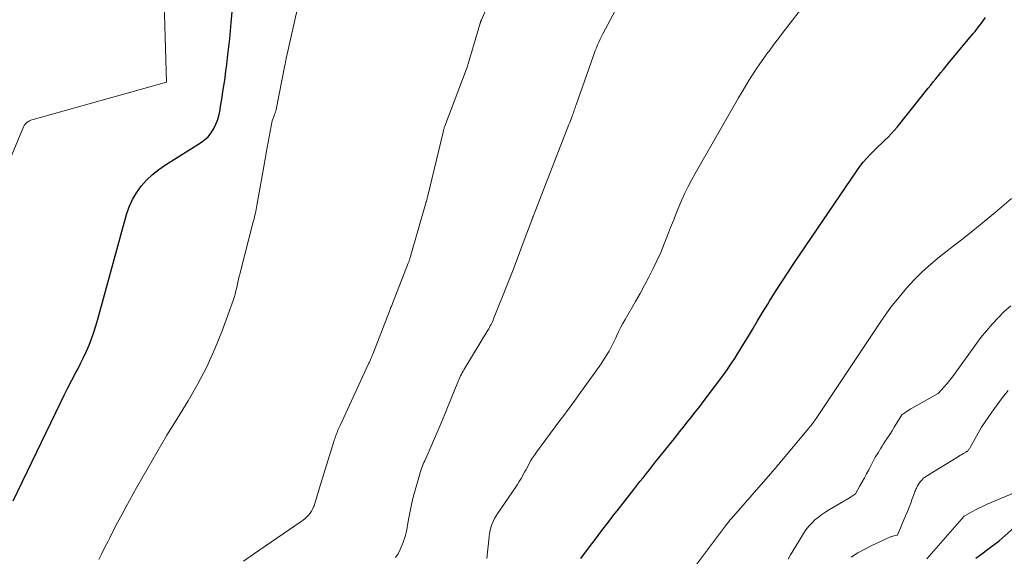
# Model space of a CAD drawing. Units: feet. Extents: x 1151672 to 1156672, y 7061370 to 7068870.
# Drawn here: x 1154741 to 1155045, y 7062501 to 7062667 of the extents above; entities that cross this region are included whole.
import ezdxf

# ---------------------------------------------------------------- set-up
doc = ezdxf.new("R2010")
doc.units = ezdxf.units.FT
doc.header["$MEASUREMENT"] = 0
doc.layers.add('Level 44', color=7, linetype='Continuous', lineweight=0)
doc.layers.add('Level 45', color=7, linetype='Continuous', lineweight=0)

msp = doc.modelspace()

# ---------------------------------------------------------------- linework, layer by layer
at = {"layer": 'Level 44', "color": 32, "linetype": 'Continuous', "lineweight": 30, "flags": 128}
for points, elevation in [([(1154738.86, 7062518.5), (1154753.47, 7062548.77), (1154754.62, 7062551.13), (1154755.8, 7062553.48), (1154757.01, 7062555.8), (1154758.23, 7062558.12), (1154758.72, 7062559.03), (1154759.69, 7062560.9), (1154760.62, 7062562.79), (1154761.49, 7062564.72), (1154762.32, 7062566.66), (1154763.08, 7062568.62), (1154763.79, 7062570.6), (1154764.43, 7062572.61), (1154765.03, 7062574.63), (1154773.9, 7062606.95), (1154774.71, 7062609.32), (1154775.7, 7062611.59), (1154776.97, 7062613.72), (1154778.41, 7062615.76), (1154780.09, 7062617.63), (1154781.87, 7062619.38), (1154783.83, 7062620.93), (1154785.89, 7062622.36), (1154796.73, 7062629.08), (1154797.97, 7062630), (1154799.08, 7062631.02), (1154800.02, 7062632.2), (1154800.84, 7062633.5), (1154801.49, 7062634.91), (1154802.05, 7062636.35), (1154802.46, 7062637.84), (1154802.77, 7062639.36), (1154802.83, 7062639.76), (1154803.1, 7062641.5), (1154803.37, 7062643.25), (1154803.64, 7062644.99), (1154803.91, 7062646.73), (1154804, 7062647.27), (1154804.3, 7062649.28), (1154804.58, 7062651.29), (1154804.84, 7062653.31), (1154805.08, 7062655.33), (1154805.19, 7062656.26), (1154805.46, 7062658.75), (1154805.72, 7062661.24), (1154805.97, 7062663.73), (1154806.2, 7062666.22), (1154808.58, 7062692.32)], 2260), ([(1154914.1, 7062500.73), (1154916.84, 7062504.35), (1154917.89, 7062505.74), (1154918.94, 7062507.13), (1154919.99, 7062508.52), (1154921.05, 7062509.9), (1154922.1, 7062511.29), (1154923.16, 7062512.67), (1154924.23, 7062514.05), (1154925.3, 7062515.42), (1154930.45, 7062522), (1154931.41, 7062523.22), (1154932.37, 7062524.45), (1154933.34, 7062525.67), (1154934.3, 7062526.9), (1154935.27, 7062528.12), (1154936.24, 7062529.34), (1154937.21, 7062530.56), (1154938.18, 7062531.78), (1154943.41, 7062538.33), (1154944.6, 7062539.81), (1154945.78, 7062541.3), (1154946.97, 7062542.8), (1154948.15, 7062544.29), (1154949.32, 7062545.79), (1154950.49, 7062547.29), (1154951.64, 7062548.8), (1154952.79, 7062550.32), (1154957.6, 7062556.73), (1154958.43, 7062557.86), (1154959.25, 7062559.01), (1154960.05, 7062560.16), (1154960.85, 7062561.32), (1154961.62, 7062562.5), (1154962.38, 7062563.68), (1154963.12, 7062564.87), (1154963.85, 7062566.08), (1154965.52, 7062568.88), (1154967.08, 7062571.49), (1154968.65, 7062574.09), (1154970.22, 7062576.69), (1154971.81, 7062579.28), (1154972.36, 7062580.17), (1154974.24, 7062583.19), (1154976.15, 7062586.2), (1154978.11, 7062589.18), (1154980.09, 7062592.14), (1154999.29, 7062620.44), (1155000.26, 7062621.8), (1155001.29, 7062623.12), (1155002.38, 7062624.38), (1155003.52, 7062625.6), (1155003.9, 7062625.98), (1155004.9, 7062626.98), (1155005.9, 7062627.96), (1155006.92, 7062628.93), (1155007.95, 7062629.89), (1155008.96, 7062630.86), (1155009.94, 7062631.87), (1155010.87, 7062632.91), (1155011.77, 7062633.99), (1155021.37, 7062646.01), (1155022.14, 7062646.98), (1155022.92, 7062647.95), (1155023.7, 7062648.92), (1155024.48, 7062649.89), (1155025.26, 7062650.85), (1155026.05, 7062651.81), (1155026.84, 7062652.77), (1155027.63, 7062653.73), (1155035.22, 7062662.86), (1155035.79, 7062663.55), (1155036.35, 7062664.24), (1155036.9, 7062664.94), (1155037.44, 7062665.65), (1155037.97, 7062666.36), (1155038.5, 7062667.08), (1155039.02, 7062667.8)], 2270), ([(1155036.09, 7062500.84), (1155037.86, 7062502.19), (1155039.64, 7062503.52), (1155043.22, 7062506.17), (1155048.81, 7062511.14)], 2280)]:
    msp.add_lwpolyline(points, dxfattribs=dict(at, elevation=elevation))
at = {"layer": 'Level 45', "color": 32, "linetype": 'Continuous', "lineweight": 0, "flags": 128}
for points, elevation in [([(1154732.68, 7062611.68), (1154742.05, 7062634.02), (1154742.29, 7062634.48), (1154742.59, 7062634.9), (1154742.96, 7062635.26), (1154743.37, 7062635.57), (1154743.63, 7062635.73), (1154743.96, 7062635.92), (1154744.3, 7062636.09), (1154744.66, 7062636.23), (1154745.02, 7062636.35), (1154786.2, 7062647.86), (1154784.45, 7062707.24)], 2258), ([(1154810.02, 7062499.89), (1154813.07, 7062502), (1154827.83, 7062512.14), (1154828.43, 7062512.59), (1154829.01, 7062513.06), (1154829.54, 7062513.58), (1154830.06, 7062514.13), (1154830.52, 7062514.71), (1154830.94, 7062515.33), (1154831.29, 7062515.98), (1154831.6, 7062516.66), (1154831.75, 7062517.03), (1154832.01, 7062517.7), (1154832.24, 7062518.38), (1154832.46, 7062519.06), (1154832.66, 7062519.75), (1154832.85, 7062520.44), (1154833.04, 7062521.13), (1154833.25, 7062521.82), (1154833.46, 7062522.51), (1154837.89, 7062536.89), (1154838.02, 7062537.29), (1154838.15, 7062537.69), (1154838.28, 7062538.08), (1154838.41, 7062538.48), (1154838.55, 7062538.88), (1154838.7, 7062539.27), (1154838.85, 7062539.66), (1154839, 7062540.05), (1154839.04, 7062540.13), (1154839.21, 7062540.55), (1154839.4, 7062540.97), (1154839.58, 7062541.39), (1154839.78, 7062541.81), (1154848.51, 7062560.61), (1154848.69, 7062561.01), (1154848.87, 7062561.41), (1154849.05, 7062561.82), (1154849.22, 7062562.22), (1154849.39, 7062562.63), (1154849.55, 7062563.04), (1154849.72, 7062563.45), (1154849.88, 7062563.86), (1154855.04, 7062577.14), (1154855.15, 7062577.43), (1154855.27, 7062577.73), (1154855.39, 7062578.02), (1154855.5, 7062578.31), (1154855.62, 7062578.61), (1154855.74, 7062578.9), (1154855.85, 7062579.19), (1154855.97, 7062579.49), (1154860.86, 7062591.95), (1154860.94, 7062592.16), (1154861.02, 7062592.37), (1154861.1, 7062592.59), (1154861.17, 7062592.8), (1154861.24, 7062593.02), (1154861.31, 7062593.23), (1154861.38, 7062593.45), (1154861.44, 7062593.67), (1154866.39, 7062610.86), (1154866.44, 7062611.04), (1154866.49, 7062611.23), (1154866.54, 7062611.41), (1154866.59, 7062611.59), (1154866.64, 7062611.77), (1154866.69, 7062611.95), (1154866.73, 7062612.14), (1154866.77, 7062612.32), (1154871.57, 7062632.42), (1154871.63, 7062632.66), (1154871.69, 7062632.89), (1154871.76, 7062633.12), (1154871.83, 7062633.35), (1154871.9, 7062633.58), (1154871.98, 7062633.81), (1154872.06, 7062634.04), (1154872.14, 7062634.27), (1154879.03, 7062652.54), (1154879.12, 7062652.79), (1154879.2, 7062653.04), (1154879.28, 7062653.29), (1154879.36, 7062653.54), (1154883.06, 7062666.05), (1154883.1, 7062666.18), (1154883.14, 7062666.32), (1154883.18, 7062666.45), (1154883.22, 7062666.58), (1154883.27, 7062666.71), (1154883.32, 7062666.84), (1154883.37, 7062666.97), (1154883.42, 7062667.09), (1154890.42, 7062683.29)], 2264), ([(1154765.28, 7062500.43), (1154766.26, 7062502.3), (1154767.22, 7062504.18), (1154768.17, 7062506.07), (1154768.68, 7062507.09), (1154769.9, 7062509.48), (1154771.13, 7062511.87), (1154772.39, 7062514.23), (1154773.68, 7062516.59), (1154777.07, 7062522.73), (1154780.11, 7062528.13), (1154783.2, 7062533.5), (1154786.36, 7062538.82), (1154789.58, 7062544.11), (1154792.86, 7062549.4), (1154795.87, 7062554.62), (1154798.66, 7062559.94), (1154801.11, 7062565.43), (1154803.35, 7062571.02), (1154806.76, 7062580.39), (1154807.09, 7062581.39), (1154807.4, 7062582.39), (1154807.66, 7062583.41), (1154807.89, 7062584.43), (1154808.1, 7062585.46), (1154808.33, 7062586.49), (1154808.57, 7062587.51), (1154808.82, 7062588.53), (1154813.09, 7062605.08), (1154813.24, 7062605.66), (1154813.38, 7062606.24), (1154813.53, 7062606.82), (1154813.67, 7062607.4), (1154813.8, 7062607.98), (1154813.93, 7062608.56), (1154814.04, 7062609.15), (1154814.15, 7062609.73), (1154816.46, 7062622.99), (1154816.6, 7062623.75), (1154816.73, 7062624.52), (1154816.87, 7062625.28), (1154817.01, 7062626.04), (1154818.82, 7062635.94), (1154819.54, 7062637.76), (1154819.69, 7062638.16), (1154819.82, 7062638.56), (1154819.93, 7062638.97), (1154820.03, 7062639.39), (1154822.75, 7062653.13), (1154822.8, 7062653.38), (1154822.85, 7062653.63), (1154822.9, 7062653.88), (1154822.95, 7062654.13), (1154823, 7062654.38), (1154823.06, 7062654.63), (1154823.11, 7062654.88), (1154823.17, 7062655.13), (1154827.31, 7062673.46)], 2262), ([(1154856.91, 7062501), (1154857.73, 7062502.2), (1154858.35, 7062503.52), (1154859.16, 7062505.49), (1154859.85, 7062507.49), (1154860.37, 7062509.55), (1154860.76, 7062511.65), (1154861.1, 7062513.76), (1154861.5, 7062515.86), (1154861.97, 7062517.94), (1154862.5, 7062520.02), (1154864.37, 7062526.81), (1154864.53, 7062527.33), (1154864.69, 7062527.84), (1154864.88, 7062528.35), (1154865.07, 7062528.85), (1154865.28, 7062529.35), (1154865.49, 7062529.85), (1154865.7, 7062530.35), (1154865.92, 7062530.85), (1154868.96, 7062537.83), (1154870.04, 7062540.33), (1154871.1, 7062542.83), (1154872.14, 7062545.34), (1154873.17, 7062547.85), (1154876.12, 7062555.15), (1154876.33, 7062555.65), (1154876.54, 7062556.15), (1154876.77, 7062556.64), (1154877.01, 7062557.13), (1154877.26, 7062557.61), (1154877.51, 7062558.09), (1154877.78, 7062558.56), (1154878.05, 7062559.03), (1154885.44, 7062571.27), (1154885.69, 7062571.69), (1154885.93, 7062572.11), (1154886.16, 7062572.54), (1154886.39, 7062572.97), (1154886.6, 7062573.4), (1154886.81, 7062573.84), (1154887.01, 7062574.29), (1154887.2, 7062574.73), (1154891.61, 7062585.74), (1154892.02, 7062586.76), (1154892.42, 7062587.79), (1154892.81, 7062588.81), (1154893.2, 7062589.84), (1154896.93, 7062599.89), (1154898.97, 7062605.25), (1154899.02, 7062605.39), (1154899.08, 7062605.53), (1154899.13, 7062605.67), (1154899.19, 7062605.82), (1154899.24, 7062605.96), (1154899.3, 7062606.1), (1154899.35, 7062606.24), (1154899.41, 7062606.38), (1154910.45, 7062634.74), (1154910.68, 7062635.35), (1154910.91, 7062635.95), (1154911.14, 7062636.56), (1154911.37, 7062637.17), (1154911.52, 7062637.58), (1154911.67, 7062637.98), (1154911.81, 7062638.39), (1154911.95, 7062638.8), (1154912.09, 7062639.2), (1154912.23, 7062639.61), (1154912.37, 7062640.02), (1154912.51, 7062640.43), (1154912.66, 7062640.83), (1154917.92, 7062655.83), (1154918.24, 7062656.73), (1154918.58, 7062657.62), (1154918.94, 7062658.5), (1154919.31, 7062659.38), (1154919.7, 7062660.24), (1154920.1, 7062661.11), (1154920.52, 7062661.96), (1154920.95, 7062662.81), (1154926.32, 7062673.03)], 2266), ([(1154885.1, 7062500.68), (1154885.4, 7062503.58), (1154885.8, 7062507.42), (1154885.94, 7062508.39), (1154886.12, 7062509.35), (1154886.38, 7062510.29), (1154886.68, 7062511.23), (1154887.06, 7062512.13), (1154887.47, 7062513.02), (1154887.95, 7062513.87), (1154888.48, 7062514.7), (1154893.94, 7062522.67), (1154894.54, 7062523.57), (1154895.12, 7062524.48), (1154895.67, 7062525.41), (1154896.2, 7062526.35), (1154896.25, 7062526.45), (1154896.74, 7062527.35), (1154897.23, 7062528.25), (1154897.72, 7062529.15), (1154898.21, 7062530.06), (1154898.71, 7062530.95), (1154899.24, 7062531.83), (1154899.81, 7062532.68), (1154900.4, 7062533.52), (1154907.68, 7062543.34), (1154908.41, 7062544.33), (1154909.14, 7062545.31), (1154909.87, 7062546.29), (1154910.61, 7062547.27), (1154911.34, 7062548.25), (1154912.07, 7062549.24), (1154912.8, 7062550.23), (1154913.51, 7062551.23), (1154920.4, 7062560.88), (1154921.05, 7062561.83), (1154921.67, 7062562.8), (1154922.26, 7062563.79), (1154922.82, 7062564.8), (1154923.35, 7062565.82), (1154923.87, 7062566.85), (1154924.37, 7062567.89), (1154924.87, 7062568.93), (1154925.1, 7062569.44), (1154925.73, 7062570.72), (1154926.37, 7062572), (1154927.05, 7062573.26), (1154927.75, 7062574.51), (1154931.02, 7062580.15), (1154932.42, 7062582.62), (1154933.79, 7062585.1), (1154935.1, 7062587.61), (1154936.38, 7062590.14), (1154937.6, 7062592.7), (1154938.77, 7062595.28), (1154939.86, 7062597.9), (1154940.91, 7062600.53), (1154941.84, 7062603), (1154942.67, 7062605.13), (1154943.52, 7062607.25), (1154944.4, 7062609.36), (1154945.29, 7062611.46), (1154946.24, 7062613.54), (1154947.23, 7062615.59), (1154948.29, 7062617.62), (1154949.4, 7062619.62), (1154962.83, 7062643.05), (1154963.87, 7062644.84), (1154964.92, 7062646.61), (1154966, 7062648.36), (1154967.1, 7062650.11), (1154968.23, 7062651.83), (1154969.39, 7062653.54), (1154970.57, 7062655.23), (1154971.78, 7062656.9), (1154972.2, 7062657.47), (1154973.64, 7062659.41), (1154975.09, 7062661.34), (1154976.56, 7062663.26), (1154978.04, 7062665.18), (1154982.67, 7062671.14)], 2268), ([(1154949.22, 7062498.04), (1154958.75, 7062510.77), (1154958.98, 7062511.07), (1154959.21, 7062511.37), (1154959.44, 7062511.67), (1154959.68, 7062511.96), (1154959.92, 7062512.25), (1154960.16, 7062512.54), (1154960.4, 7062512.83), (1154960.65, 7062513.11), (1154973.35, 7062527.69), (1154973.63, 7062528.02), (1154973.92, 7062528.34), (1154974.2, 7062528.66), (1154974.48, 7062528.99), (1154974.76, 7062529.32), (1154975.03, 7062529.64), (1154975.31, 7062529.97), (1154975.59, 7062530.3), (1154984.54, 7062541.02), (1154984.83, 7062541.38), (1154985.12, 7062541.74), (1154985.4, 7062542.1), (1154985.68, 7062542.47), (1154985.95, 7062542.85), (1154986.22, 7062543.22), (1154986.48, 7062543.6), (1154986.74, 7062543.98), (1155006.06, 7062572.97), (1155008.08, 7062575.87), (1155010.16, 7062578.72), (1155012.36, 7062581.48), (1155014.62, 7062584.18), (1155017.01, 7062586.77), (1155019.49, 7062589.27), (1155022.12, 7062591.61), (1155024.84, 7062593.85), (1155028.16, 7062596.44), (1155031.66, 7062599.2), (1155035.13, 7062601.98), (1155038.57, 7062604.8), (1155041.99, 7062607.64), (1155047.05, 7062611.9)], 2272), ([(1154978.09, 7062500.51), (1154978.88, 7062501.86), (1154979.67, 7062503.2), (1154980.47, 7062504.53), (1154981.28, 7062505.86), (1154982.83, 7062508.4), (1154983.61, 7062509.55), (1154984.45, 7062510.65), (1154985.38, 7062511.66), (1154986.39, 7062512.62), (1154987.46, 7062513.5), (1154988.56, 7062514.35), (1154989.71, 7062515.13), (1154990.89, 7062515.87), (1154997.22, 7062519.6), (1154997.5, 7062519.77), (1154997.78, 7062519.94), (1154998.05, 7062520.12), (1154998.33, 7062520.31), (1154998.87, 7062520.68), (1155000.28, 7062523.15), (1155000.98, 7062524.39), (1155001.66, 7062525.63), (1155002.34, 7062526.88), (1155003, 7062528.14), (1155005.01, 7062532), (1155005.85, 7062533.38), (1155006.28, 7062534.07), (1155006.71, 7062534.76), (1155007.14, 7062535.44), (1155007.59, 7062536.11), (1155008.11, 7062536.91), (1155008.82, 7062537.98), (1155009.51, 7062539.06), (1155010.2, 7062540.15), (1155010.88, 7062541.24), (1155013.23, 7062545.05), (1155014.11, 7062545.72), (1155014.55, 7062546.05), (1155015.01, 7062546.37), (1155015.47, 7062546.66), (1155015.95, 7062546.94), (1155024.44, 7062551.73), (1155026.26, 7062553.74), (1155027.15, 7062554.76), (1155028.02, 7062555.8), (1155028.85, 7062556.87), (1155029.66, 7062557.96), (1155037.55, 7062568.98), (1155041.09, 7062573.09), (1155042.92, 7062575.08), (1155044.83, 7062576.98), (1155046.87, 7062578.74)], 2274), ([(1154997.55, 7062501.12), (1154999.63, 7062502.42), (1155001.77, 7062503.59), (1155003.97, 7062504.69), (1155009.74, 7062507.36), (1155010.08, 7062507.5), (1155010.43, 7062507.62), (1155010.78, 7062507.71), (1155011.14, 7062507.79), (1155011.87, 7062507.91), (1155014.38, 7062513.92), (1155014.92, 7062515.22), (1155015.44, 7062516.52), (1155015.94, 7062517.83), (1155016.43, 7062519.14), (1155017.12, 7062521.04), (1155017.26, 7062521.4), (1155017.4, 7062521.77), (1155017.54, 7062522.13), (1155017.69, 7062522.49), (1155017.99, 7062523.21), (1155018.91, 7062524.4), (1155019.39, 7062524.96), (1155019.92, 7062525.48), (1155020.49, 7062525.95), (1155021.11, 7062526.37), (1155030.37, 7062532.04), (1155030.83, 7062532.33), (1155031.3, 7062532.61), (1155031.76, 7062532.89), (1155032.23, 7062533.17), (1155032.98, 7062533.61), (1155033.07, 7062533.67), (1155033.17, 7062533.72), (1155033.27, 7062533.77), (1155033.37, 7062533.82), (1155033.57, 7062533.92), (1155033.81, 7062534.27), (1155033.93, 7062534.45), (1155034.05, 7062534.63), (1155034.16, 7062534.82), (1155034.27, 7062535), (1155037.84, 7062541.26), (1155040.99, 7062545.88), (1155042.6, 7062548.17), (1155044.26, 7062550.42), (1155045.98, 7062552.63)], 2276), ([(1155020.88, 7062500.56), (1155032.41, 7062513.81), (1155034.76, 7062515.11), (1155035.95, 7062515.74), (1155037.14, 7062516.34), (1155038.36, 7062516.91), (1155039.58, 7062517.46), (1155047.67, 7062520.91)], 2278)]:
    msp.add_lwpolyline(points, dxfattribs=dict(at, elevation=elevation))

doc.saveas('drawing.dxf')
